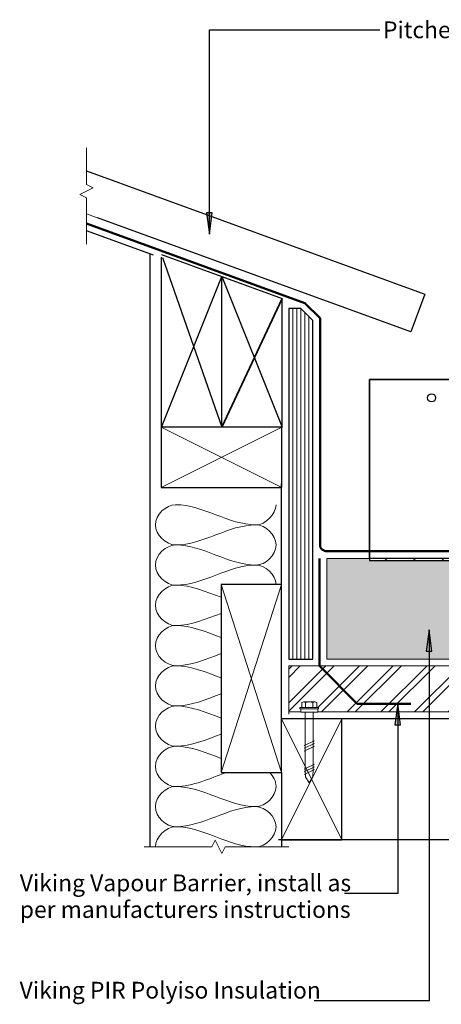
# Model space of a CAD drawing. Units: millimetres. Extents: x -433 to 928, y -196 to 602.
# Drawn here: x -433 to -119, y -173 to 560 of the extents above; entities that cross this region are included whole.
import ezdxf

# ---------------------------------------------------------------- set-up
doc = ezdxf.new("R2010")
doc.units = ezdxf.units.MM
for name, color, linetype, lineweight in [('A-____-____-IDEN', 131, 'Continuous', 30), ('A-DETL-____-MEDM', 33, 'Continuous', 25), ('A-DETL-____-OTLN', 90, 'Continuous', 18), ('A-DETL-____-THIN', 151, 'Continuous', 30), ('A-DETL-GENF-OTLN', 92, 'Continuous', 18), ('G-____-____-TEXT', 231, 'Continuous', 30)]:
    doc.layers.add(name, color=color, linetype=linetype, lineweight=lineweight)
doc.styles.add('Arial', font='arial.ttf', dxfattribs={"height": 1.232234})

# ---------------------------------------------------------------- blocks, each defined once
blk = doc.blocks.new('Framing Timber 150 x 75 - Timber Framing 90 x 45mm-1113580-vik_wse_072_rjunguti - roof junction_metal roof to internal gutter')
at = {"layer": 'A-DETL-____-MEDM'}
for p, q in [((5.1, 22.5), (-45, 22.5)), ((-45, 22.5), (-45, -22.5)), ((45, -22.5), (45, 22.5)), ((-45, -22.5), (45, -22.5))]:
    blk.add_line(p, q, dxfattribs=at)
at = {"layer": 'A-DETL-GENF-OTLN'}
for p, q in [((-45, 22.5), (45, -22.5)), ((45, 22.5), (-45, -22.5))]:
    blk.add_line(p, q, dxfattribs=at)
blk = doc.blocks.new('Viking Polyiso Insulation sheet - 75mm-1221518-vik_wse_072_rjunguti - roof junction_metal roof to internal gutter')
at = {"layer": 'A-DETL-GENF-OTLN'}
h = blk.add_hatch(dxfattribs=at)
h.set_pattern_fill('FP_1', color=256, style=0, pattern_type=2)
h.set_pattern_definition([(180, (248.021, 88.962), (-7.5, -4.33), [5, -10]), (300, (248.021, 88.962), (7.49989, -4.33019), [5, -10]), (240, (248.021, 88.962), (-0.00011, -8.66019), [0.168, -9.832, 5, 0])])
h.paths.add_polyline_path([(251.25, 5), (0, 5), (0, -70), (20.27, -70), (20.27, -68.34), (420.27, -68.34), (420.27, -70), (452.04, -70), (452.04, 5), (324.27, 5)])
for p, q in [((452.04, 5), (0, 5)), ((0, -70), (0, 4.9)), ((452.04, 5), (452.04, -70)), ((0, -70), (20.27, -70)), ((420.27, -70), (452.04, -70))]:
    blk.add_line(p, q, dxfattribs=at)
blk = doc.blocks.new('Material_Metal Profile Roofing along - Material_Metal Profile Roofing along-1389864-vik_wse_072_rjunguti - roof junction_metal roof to internal gutter')
at = {"layer": 'A-DETL-GENF-OTLN'}
h = blk.add_hatch(dxfattribs=at)
h.set_pattern_fill('FP_3', color=256, style=0, pattern_type=2)
h.set_pattern_definition([(225, (281.5, 47.966), (12.5724, -12.5724), []), (225, (281.5, 28.916), (12.5724, -12.5724), [])])
h.paths.add_polyline_path([(0, 3.45), (0, -31), (514.09, -31), (514.09, 3.45), (505.11, 3.45), (505.11, 1.25), (505.65, 1.25), (505.65, 0.25), (504.33, 0.25), (504.33, -4.01), (493.17, -4.01), (493.17, 0.25), (491.85, 0.25), (491.85, 1.25), (492.39, 1.25), (492.39, 3.45), (29.14, 3.45), (29.14, 1), (29.68, 1), (29.68, 0), (28.36, 0), (28.36, -4.26), (17.2, -4.26), (17.2, 0), (15.88, 0), (15.88, 1), (16.42, 1), (16.42, 3.45), (15.88, 3.45)])
for p, q in [((16.42, 3.45), (0, 3.45)), ((0, -31), (0, 3.45)), ((492.39, 3.45), (29.14, 3.45)), ((514.09, 3.45), (505.11, 3.45)), ((514.09, -31), (514.09, 5)), ((0, -31), (514.09, -31)), ((514.09, -31), (0, -31))]:
    blk.add_line(p, q, dxfattribs=at)
blk = doc.blocks.new('Viking Roofspec - Waterproofing Membrane Detail - Enviroclad 1_52mm-1394200-vik_wse_072_rjunguti - roof junction_metal roof to internal gutter')
at = {"layer": 'A-DETL-GENF-OTLN', "color": 94, "lineweight": 50}
blk.add_line((0, 0), (168.82, 0), dxfattribs=at)
blk = doc.blocks.new('Viking Roofspec - Waterproofing Membrane Detail - Enviroclad 1_52mm-1225431-vik_wse_072_rjunguti - roof junction_metal roof to internal gutter')
at = {"layer": 'A-DETL-GENF-OTLN', "color": 94, "lineweight": 50}
for p, q in [((0, 0), (125.54, 0)), ((127.54, 0), (334.54, 0)), ((336.18, 0), (451.7, 0))]:
    blk.add_line(p, q, dxfattribs=at)
blk = doc.blocks.new('Framing Timber - Timber Framing 90 x 45mm-152171-vik_wse_072_rjunguti - roof junction_metal roof to internal gutter')
at = {"layer": 'A-DETL-____-MEDM'}
for p, q in [((45, 22.5), (-45, 22.5)), ((-45, 22.5), (-45, -22.5)), ((45, -22.5), (45, 22.5)), ((-45, -22.5), (45, -22.5))]:
    blk.add_line(p, q, dxfattribs=at)
at = {"layer": 'A-DETL-GENF-OTLN'}
for p, q in [((-45, 22.5), (45, -22.5)), ((45, 22.5), (-45, -22.5))]:
    blk.add_line(p, q, dxfattribs=at)
blk = doc.blocks.new('Viking Roofspec - Waterproofing Membrane Detail - Enviroclad 1_52mm-1394307-vik_wse_072_rjunguti - roof junction_metal roof to internal gutter')
at = {"layer": 'A-DETL-GENF-OTLN', "color": 94, "lineweight": 50}
blk.add_line((0, 0), (15.92, 0), dxfattribs=at)
blk = doc.blocks.new('Viking Roofspec - Waterproofing Membrane Detail - Enviroclad 1_52mm-1394308-vik_wse_072_rjunguti - roof junction_metal roof to internal gutter')
at = {"layer": 'A-DETL-GENF-OTLN', "color": 94, "lineweight": 50}
blk.add_line((0, 0), (173.39, 0), dxfattribs=at)
blk = doc.blocks.new('Fixing - Self drilling 14g screw - Fixing - Self drilling 14g screw-1185026-vik_wse_072_rjunguti - roof junction_metal roof to internal gutter')
at = {"layer": 'A-DETL-GENF-OTLN'}
for p, q in [((-5.26, -4.18), (-5.26, 4.19)), ((-4.83, 5.58), (-1, 5.58)), ((-4.83, 2.79), (-1, 2.79)), ((-1, 6.9), (-1, -6.9)), ((0, 6.9), (-1, 6.9)), ((0, 6.36), (0, 6.9)), ((0, 6.36), (0, -6.36)), ((2.45, 6.36), (0, 6.36)), ((2.45, -6.36), (2.45, 6.36)), ((44.99, 3), (2.45, 3)), ((27.31, -3.83), (23.69, 3.86)), ((29.31, -3.83), (25.69, 3.86)), ((31.31, -3.83), (27.69, 3.86)), ((44.81, -3.88), (41.19, 3.81)), ((46.81, -3.88), (43.19, 3.81)), ((44.99, 3), (50.46, 2.69)), ((48.81, -3.88), (45.19, 3.81)), ((50.46, 2.69), (55, 0)), ((50.46, -2.69), (55, 0)), ((-4.83, -2.79), (-1, -2.79)), ((-4.83, -5.58), (-1, -5.58)), ((-1, -6.9), (0, -6.9)), ((0, -6.9), (0, -6.36)), ((0, -6.36), (2.45, -6.36)), ((2.45, -3), (44.99, -3)), ((44.99, -3), (50.46, -2.69))]:
    blk.add_line(p, q, dxfattribs=at)
for centre, radius, start, end in [((-2.76, 4.19), 2.5, 146.03714, 213.96286), ((3.92, 0.03), 9.18, 162.47475, 180.16257), ((4.27, 0.03), 9.53, 180.1619, 197.20077), ((-2.76, -4.18), 2.5, 146.03714, 213.96286)]:
    blk.add_arc(centre, radius, start, end, dxfattribs=at)
blk = doc.blocks.new('Break Line _M_ - Break Line _M_-1223672-vik_wse_072_rjunguti - roof junction_metal roof to internal gutter')
at = {"layer": 'A-DETL-GENF-OTLN'}
for p, q in [((-39.45, 0), (-5, 0)), ((-5, 0), (-2.5, 5)), ((-2.5, 5), (2.5, -5)), ((2.5, -5), (5, 0)), ((5, 0), (32.4, 0))]:
    blk.add_line(p, q, dxfattribs=at)
blk = doc.blocks.new('Break Line _M_ - Break Line _M_-1224206-vik_wse_072_rjunguti - roof junction_metal roof to internal gutter')
at = {"layer": 'A-DETL-GENF-OTLN'}
for p, q in [((-52.41, 0), (-5, 0)), ((-5, 0), (-2.5, 5)), ((-2.5, 5), (2.5, -5)), ((2.5, -5), (5, 0)), ((5, 0), (55.42, 0))]:
    blk.add_line(p, q, dxfattribs=at)
blk = doc.blocks.new('Framing Timber - Timber Framing 140 x 45mm-152169-vik_wse_072_rjunguti - roof junction_metal roof to internal gutter')
at = {"layer": 'A-DETL-____-MEDM'}
for p, q in [((70, 22.5), (-70, 22.5)), ((-70, 22.5), (-70, -22.5)), ((70, -22.5), (70, 22.5)), ((-70, -22.5), (70, -22.5))]:
    blk.add_line(p, q, dxfattribs=at)
at = {"layer": 'A-DETL-GENF-OTLN'}
for p, q in [((-70, 22.5), (70, -22.5)), ((70, 22.5), (-70, -22.5))]:
    blk.add_line(p, q, dxfattribs=at)
blk = doc.blocks.new('Viking Roofspec - Vapour Barrier Detail - Vapour Barrier-1271599-vik_wse_072_rjunguti - roof junction_metal roof to internal gutter')
at = {"layer": 'A-DETL-GENF-OTLN', "color": 23, "lineweight": 50}
blk.add_line((0, 0), (80, 0), dxfattribs=at)
blk = doc.blocks.new('Viking Roofspec - Vapour Barrier Detail - Vapour Barrier-1057552-vik_wse_072_rjunguti - roof junction_metal roof to internal gutter')
at = {"layer": 'A-DETL-GENF-OTLN', "color": 23, "lineweight": 50}
blk.add_line((0, 0), (40, 0), dxfattribs=at)
blk = doc.blocks.new('Material_Plywood_Filleted - Material_Plywood_Filleted-1394321-vik_wse_072_rjunguti - roof junction_metal roof to internal gutter')
at = {"layer": 'A-DETL-GENF-OTLN', "lineweight": 25}
for p, q in [((9, -36), (0, -45)), ((261.27, -36), (9, -36)), ((261.27, -54), (261.27, -36)), ((0, -45), (0, -54)), ((0, -54), (261.27, -54))]:
    blk.add_line(p, q, dxfattribs=at)
at = {"layer": 'A-DETL-GENF-OTLN'}
for p, q in [((3, -42), (261.27, -42)), ((6, -39), (261.27, -39)), ((0, -45), (261.27, -45)), ((0, -48), (261.27, -48)), ((0, -51), (261.27, -51))]:
    blk.add_line(p, q, dxfattribs=at)

msp = doc.modelspace()

# ---------------------------------------------------------------- hatches: boundary and pattern name
at = {"layer": 'A-____-____-IDEN'}
for points in [[(-127.8884, 105.6512), (-129.9784, 89.7762), (-125.7984, 89.7762)], [(-151.2485, 50.8863), (-153.3385, 35.0113), (-149.1586, 35.0113)]]:
    msp.add_hatch(color=256, dxfattribs=at).paths.add_polyline_path(points)
at = {"layer": 'A-DETL-GENF-OTLN'}
h = msp.add_hatch(dxfattribs=at)
h.set_pattern_fill('FP_4', color=8, style=0, pattern_type=2)
h.set_pattern_definition([(45, (0, 0), (-10.6066, 10.6066), [])])
h.paths.add_polyline_path([(227.7493, 157.3058), (227.7493, 158.9618), (-172.2507, 158.9618), (-172.2507, 157.3058)])
at = {"layer": 'G-____-____-TEXT'}
msp.add_hatch(color=7, dxfattribs=at).paths.add_polyline_path([(-291.7225, 400.5228), (-289.6326, 416.3978), (-293.8125, 416.3978)])

# ---------------------------------------------------------------- linework, layer by layer
at = {"layer": 'A-____-____-IDEN'}
for p, q in [((-127.8884, 105.6512), (-129.9784, 89.7762)), ((-125.7984, 89.7762), (-127.8884, 105.6512)), ((-127.8884, 105.6512), (-127.8884, -170.7509)), ((-129.9784, 89.7762), (-125.7984, 89.7762)), ((-151.2485, 50.8863), (-153.3385, 35.0113)), ((-149.1586, 35.0113), (-151.2485, 50.8863)), ((-151.2485, 50.8863), (-151.2485, -90.7861)), ((-153.3385, 35.0113), (-149.1586, 35.0113)), ((-151.2485, -90.7861), (-191.0008, -90.7861)), ((-127.8884, -170.7509), (-213.6258, -170.7509))]:
    msp.add_line(p, q, dxfattribs=at)
at = {"layer": 'A-DETL-____-MEDM'}
for p, q in [((-327.4167, 385.373), (-237.4167, 352.6083)), ((-327.4167, 256.836), (-327.4167, 383.4334)), ((-282.4167, 256.836), (-282.4167, 368.9906)), ((-237.4167, 256.836), (-237.4167, 352.6083))]:
    msp.add_line(p, q, dxfattribs=at)
at = {"layer": 'A-DETL-____-OTLN'}
msp.add_line((-141.3825, 327.7046), (-383.3725, 415.7818), dxfattribs=at)
for points in [[(-316.9606, 168.9618), (-324.0317, 168.9618), (-339.8895, 183.9618), (-324.0317, 198.9618), (-316.9606, 198.9618)], [(-316.9606, 198.9618), (-296.3451, 198.9618), (-277.5761, 183.9618), (-256.9606, 183.9618)], [(-256.9606, 183.9618), (-249.8895, 183.9618), (-241.9606, 191.8907), (-241.9606, 198.9618)], [(-256.9606, 183.9618), (-277.5761, 183.9618), (-296.3451, 168.9618), (-316.9606, 168.9618)], [(-256.9606, 153.9618), (-249.8895, 153.9618), (-234.0317, 168.9618), (-249.8895, 183.9618), (-256.9606, 183.9618)], [(-316.9606, 138.9618), (-324.0317, 138.9618), (-339.8895, 153.9618), (-324.0317, 168.9618), (-316.9606, 168.9618)], [(-316.9606, 168.9618), (-296.3451, 168.9618), (-277.5761, 153.9618), (-256.9606, 153.9618)], [(-256.9606, 153.9618), (-277.5761, 153.9618), (-296.3451, 138.9618), (-316.9606, 138.9618)], [(-241.9703, 139.417), (-242.2811, 146.7622), (-250.0326, 153.9618), (-256.9606, 153.9618)], [(-316.9606, 108.9618), (-324.0317, 108.9618), (-339.8895, 123.9618), (-324.0317, 138.9618), (-316.9606, 138.9618)], [(-316.9606, 138.9618), (-305.2379, 138.9618), (-294.1123, 134.1116), (-282.9047, 129.9272)], [(-282.9047, 117.9964), (-294.1123, 113.812), (-305.2379, 108.9618), (-316.9606, 108.9618)], [(-316.9606, 78.9618), (-324.0317, 78.9618), (-339.8895, 93.9618), (-324.0317, 108.9618), (-316.9606, 108.9618)], [(-316.9606, 108.9618), (-305.2379, 108.9618), (-294.1123, 104.1116), (-282.9047, 99.9272)], [(-282.9047, 87.9964), (-294.1123, 83.812), (-305.2379, 78.9618), (-316.9606, 78.9618)], [(-316.9606, 48.9618), (-324.0317, 48.9618), (-339.8895, 63.9618), (-324.0317, 78.9618), (-316.9606, 78.9618)], [(-316.9606, 78.9618), (-305.2379, 78.9618), (-294.1123, 74.1116), (-282.9047, 69.9272)], [(-282.9047, 57.9964), (-294.1123, 53.812), (-305.2379, 48.9618), (-316.9606, 48.9618)], [(-316.9606, 18.9618), (-324.0317, 18.9618), (-339.8895, 33.9618), (-324.0317, 48.9618), (-316.9606, 48.9618)], [(-316.9606, 48.9618), (-305.2379, 48.9618), (-294.1123, 44.1116), (-282.9047, 39.9272)], [(-282.9047, 27.9964), (-294.1123, 23.812), (-305.2379, 18.9618), (-316.9606, 18.9618)], [(-316.9606, -11.0382), (-324.0317, -11.0382), (-339.8895, 3.9618), (-324.0317, 18.9618), (-316.9606, 18.9618)], [(-316.9606, 18.9618), (-305.2379, 18.9618), (-294.1123, 14.1116), (-282.9047, 9.9272)], [(-278.9517, -0.5659), (-291.5074, -4.982), (-303.8612, -11.0382), (-316.9606, -11.0382)], [(-316.9606, -41.0382), (-324.0317, -41.0382), (-339.8895, -26.0382), (-324.0317, -11.0382), (-316.9606, -11.0382)], [(-316.9606, -11.0382), (-296.3451, -11.0382), (-277.5761, -26.0382), (-256.9606, -26.0382)], [(-256.9606, -26.0382), (-277.5761, -26.0382), (-296.3451, -41.0382), (-316.9606, -41.0382)], [(-256.9606, -56.0382), (-249.8895, -56.0382), (-234.0317, -41.0382), (-249.8895, -26.0382), (-256.9606, -26.0382)], [(-331.9606, -56.0382), (-331.9606, -48.9672), (-324.0317, -41.0382), (-316.9606, -41.0382)], [(-316.9606, -41.0382), (-296.3451, -41.0382), (-277.5761, -56.0382), (-256.9606, -56.0382)]]:
    msp.add_open_spline(points, degree=3, dxfattribs=at)
msp.add_open_spline([(-256.9606, -26.0382), (-249.8895, -26.0382), (-237.8876, -14.6856), (-244.0529, -3.3329), (-247.0463, -0.4969)], degree=3, knots=[0, 0, 0, 0, 1.41421356, 2.14067732, 2.14067732, 2.14067732, 2.14067732], dxfattribs=at)
at = {"layer": 'A-DETL-____-THIN'}
for p, q in [((-383.3725, 447.7071), (-131.1219, 355.8953)), ((-141.3825, 327.7046), (-375.1938, 412.8049)), ((-333.3717, 384.8729), (-383.3725, 403.0717)), ((-336.1667, 385.8902), (-336.1667, -55.6842)), ((-326.6399, 383.1507), (-282.4167, 256.836)), ((-327.4167, 256.836), (-282.4167, 368.9906)), ((-282.4167, 368.9906), (-237.4167, 256.836)), ((-131.1219, 355.8953), (-141.3825, 327.7046)), ((227.7493, 292.3058), (-172.2507, 292.3058)), ((-172.2507, 292.3058), (-172.2507, 158.9618)), ((-172.2507, 292.3058), (227.7493, 292.3058)), ((-172.2507, 158.9618), (-172.2507, 292.3058)), ((-237.9019, 139.4158), (-237.9019, 214.4158)), ((227.7493, 158.9618), (-172.2507, 158.9618)), ((-172.2507, 158.9618), (-172.2507, 157.3058)), ((-172.2507, 157.3058), (227.7493, 157.3058)), ((236.5, 39.3158), (-237.9019, 39.3158)), ((-237.9019, -0.5842), (-237.9019, -56.0382)), ((236.0996, -50.6842), (-240.0708, -50.6842))]:
    msp.add_line(p, q, dxfattribs=at)
at = {"layer": 'A-DETL-____-THIN', "lineweight": 35}
msp.add_line((-237.4167, 352.6083), (-282.4167, 256.836), dxfattribs=at)
at = {"layer": 'A-DETL-____-THIN'}
msp.add_circle((-126.0007, 278.5787), 3, dxfattribs=at)
at = {"layer": 'A-DETL-____-THIN', "color": 94, "lineweight": 50}
msp.add_arc((-204.4446, 169.1233), 4.7469, 180.5094608, 277.8808984, dxfattribs=at)
at = {"layer": 'G-____-____-TEXT', "color": 7}
for p, q in [((-291.7225, 552.8146), (-164.7225, 552.8146)), ((-291.7225, 400.5228), (-291.7225, 552.8146)), ((-289.6326, 416.3978), (-293.8125, 416.3978)), ((-293.8125, 416.3978), (-291.7225, 400.5228)), ((-291.7225, 400.5228), (-289.6326, 416.3978))]:
    msp.add_line(p, q, dxfattribs=at)

# ---------------------------------------------------------------- block references
at = {"layer": 'A-DETL-GENF-OTLN'}
for name, p, rotation in [('Break Line _M_ - Break Line _M_-1223672-vik_wse_072_rjunguti - roof junction_metal roof to internal gutter', (-383.3725, 432.5088), 89.9999999999999), ('Viking Roofspec - Waterproofing Membrane Detail - Enviroclad 1_52mm-1394308-vik_wse_072_rjunguti - roof junction_metal roof to internal gutter', (-220.4464, 349.1599), 159.9958411418166), ('Material_Plywood_Filleted - Material_Plywood_Filleted-1394321-vik_wse_072_rjunguti - roof junction_metal roof to internal gutter', (-178.5856, 345.2281), 269.9999999999997), ('Viking Roofspec - Waterproofing Membrane Detail - Enviroclad 1_52mm-1394307-vik_wse_072_rjunguti - roof junction_metal roof to internal gutter', (-209.1914, 337.9049), 134.9999999999997), ('Viking Roofspec - Waterproofing Membrane Detail - Enviroclad 1_52mm-1394200-vik_wse_072_rjunguti - roof junction_metal roof to internal gutter', (-209.1914, 337.9049), 270), ('Viking Polyiso Insulation sheet - 75mm-1221518-vik_wse_072_rjunguti - roof junction_metal roof to internal gutter', (248.0207, 88.9618), 180), ('Framing Timber - Timber Framing 140 x 45mm-152169-vik_wse_072_rjunguti - roof junction_metal roof to internal gutter', (-260.4019, 69.4158), 89.9999999999999), ('Material_Metal Profile Roofing along - Material_Metal Profile Roofing along-1389864-vik_wse_072_rjunguti - roof junction_metal roof to internal gutter', (281.5, 47.9658), 180), ('Fixing - Self drilling 14g screw - Fixing - Self drilling 14g screw-1185026-vik_wse_072_rjunguti - roof junction_metal roof to internal gutter', (-217.25, 46.7158), 270), ('Framing Timber 150 x 75 - Timber Framing 90 x 45mm-1113580-vik_wse_072_rjunguti - roof junction_metal roof to internal gutter', (-215.4019, -5.6842), 89.99999999999991), ('Break Line _M_ - Break Line _M_-1224206-vik_wse_072_rjunguti - roof junction_metal roof to internal gutter', (-284.9545, -56.0382), 180)]:
    msp.add_blockref(name, p, dxfattribs=dict(at, rotation=rotation))
for name, p in [('Framing Timber - Timber Framing 90 x 45mm-152171-vik_wse_072_rjunguti - roof junction_metal roof to internal gutter', (-282.5856, 234.336)), ('Viking Roofspec - Waterproofing Membrane Detail - Enviroclad 1_52mm-1225431-vik_wse_072_rjunguti - roof junction_metal roof to internal gutter', (-203.7938, 164.4212))]:
    msp.add_blockref(name, p, dxfattribs=at)
at = {"layer": 'A-DETL-GENF-OTLN', "color": 243}
for name, rotation in [('Viking Roofspec - Vapour Barrier Detail - Vapour Barrier-1271599-vik_wse_072_rjunguti - roof junction_metal roof to internal gutter', 90), ('Viking Roofspec - Vapour Barrier Detail - Vapour Barrier-1057552-vik_wse_072_rjunguti - roof junction_metal roof to internal gutter', 315)]:
    msp.add_blockref(name, (-209.7054, 78.9618), dxfattribs=dict(at, rotation=rotation))
msp.add_blockref('Viking Roofspec - Vapour Barrier Detail - Vapour Barrier-1057552-vik_wse_072_rjunguti - roof junction_metal roof to internal gutter', (-181.4211, 50.6775), dxfattribs=at)

# ---------------------------------------------------------------- texts
at = {"layer": 'A-____-____-IDEN', "char_height": 12.5, "attachment_point": 1, "style": 'Arial'}
for s, insert, width in [('Viking Vapour Barrier, install as', (-433.1008, -76.6105), 293.016781), ('per manufacturers instructions', (-433.1008, -96.4543), 282.995687), ('Viking PIR Polyiso Insulation', (-433.2258, -156.5753), 265.759406)]:
    msp.add_mtext(s, dxfattribs=dict(at, insert=insert, width=width))
at = {"layer": 'G-____-____-TEXT', "color": 7, "insert": (-162.2225, 559.0646), "char_height": 12.5, "width": 147.911344, "attachment_point": 1, "style": 'Arial'}
msp.add_mtext('Pitched Roofing', dxfattribs=at)

doc.saveas('drawing.dxf')
